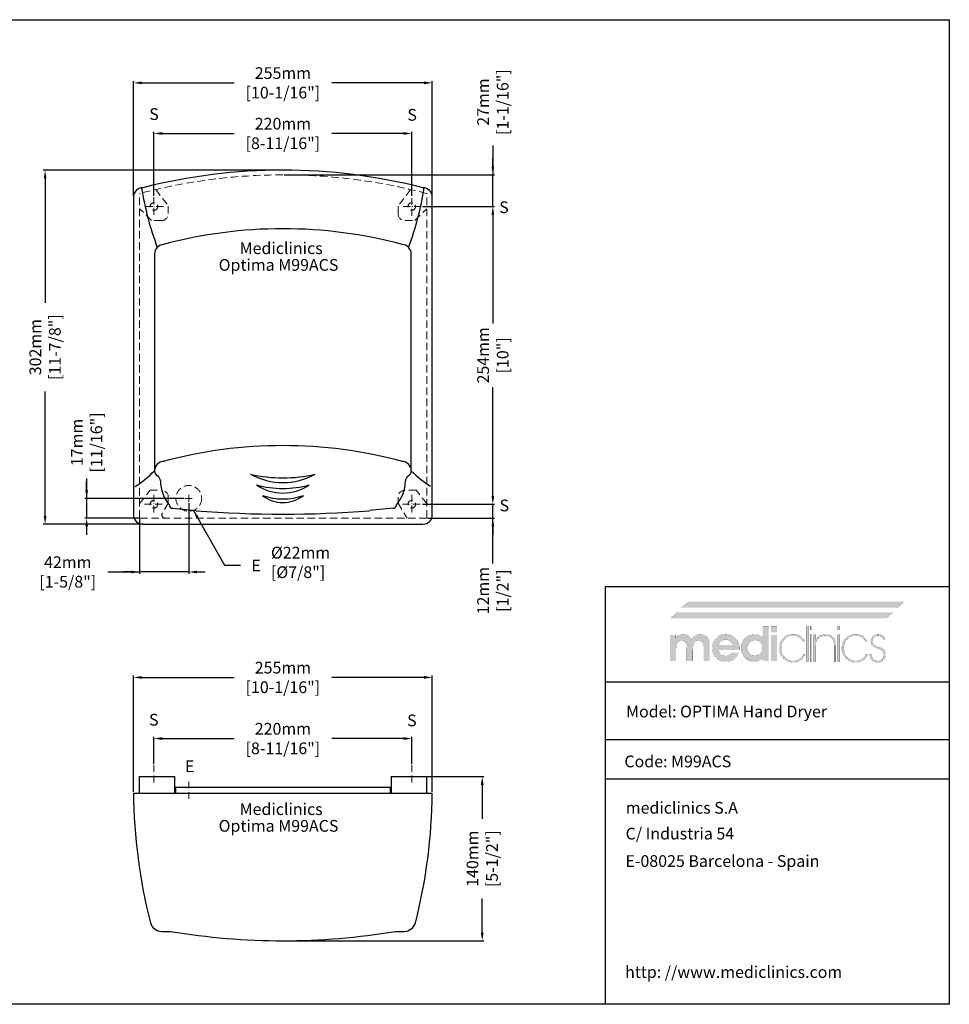
# Model space of a CAD drawing. Units: millimetres. Extents: x 2872 to 4072, y 111 to 951.
# Drawn here: x 3279 to 4072, y 111 to 951 of the extents above; entities that cross this region are included whole.
import ezdxf

# ---------------------------------------------------------------- set-up
doc = ezdxf.new("R2010")
doc.units = ezdxf.units.MM
doc.header["$LTSCALE"] = 0.5
doc.linetypes.add('ACAD_ISO10W100', pattern=[18, 12, -3, 0, -3])
doc.linetypes.add('LÍNEAS_OCULTASX2', pattern=[19.05, 12.7, -6.35])
for name, color, linetype, lineweight in [('Axis', 1, 'ACAD_ISO10W100', 15), ('Elevation Dimension', 3, 'Continuous', 15), ('Hidden', 5, 'LÍNEAS_OCULTASX2', 15), ('Mediclinics', 7, 'Continuous', 30), ('Model-Code', 7, 'Continuous', 30), ('Piece', 7, 'Continuous', 30), ('Plant Dimension', 3, 'Continuous', 15), ('Text', 6, 'Continuous', 30)]:
    doc.layers.add(name, color=color, linetype=linetype, lineweight=lineweight)
doc.layers.add('Logotipe', color=7, linetype='Continuous')
doc.styles.add('mediclinics', font='txt')
doc.dimstyles.new('ISO-25', dxfattribs={"dimscale": 0, "dimtxt": 2.5, "dimasz": 2.5, "dimexe": 1.5, "dimexo": 1, "dimgap": 0.5, "dimtad": 1, "dimdec": 1, "dimtxsty": 'mediclinics', "dimcen": 2.5, "dimclrt": 6, "dimadec": 1, "dimazin": 2, "dimtp": 0.1, "dimtm": 0.1, "dimtfac": 0.6, "dimtdec": 1, "dimtmove": 1, "dimatfit": 1, "dimfxl": 0, "dimtolj": 2, "dimarcsym": 0})

# ---------------------------------------------------------------- blocks, each defined once
blk = doc.blocks.new('*D9')
at = {"layer": 'Defpoints', "color": 0}
for p in [(3613.36, 337.5), (3393.36, 314.99), (3613.36, 314.99)]:
    blk.add_point(p, dxfattribs=at)
at = {"layer": 'Plant Dimension', "color": 0, "lineweight": -2}
for p, q in [((3393.36, 315.99), (3393.36, 339)), ((3400.36, 337.5), (3461.67, 337.5)), ((3606.36, 337.5), (3545.05, 337.5)), ((3613.36, 315.99), (3613.36, 339))]:
    blk.add_line(p, q, dxfattribs=at)
at = {"layer": 'Plant Dimension', "color": 0}
for points in [[(3400.36, 338.67), (3400.36, 336.34), (3393.36, 337.5)], [(3606.36, 338.67), (3606.36, 336.34), (3613.36, 337.5)]]:
    blk.add_solid(points, dxfattribs=at)
at = {"layer": 'Plant Dimension', "color": 6, "insert": (3503.36, 337.5), "char_height": 10, "attachment_point": 5, "style": 'mediclinics'}
blk.add_mtext('\\A2;220mm\\P[8-11/16"]', dxfattribs=at)
blk = doc.blocks.new('*D10')
at = {"layer": 'Defpoints', "color": 0}
for p in [(3630.86, 389.66), (3375.86, 290.99), (3630.86, 290.97)]:
    blk.add_point(p, dxfattribs=at)
at = {"layer": 'Plant Dimension', "color": 0, "lineweight": -2}
for p, q in [((3375.86, 291.99), (3375.86, 391.16)), ((3382.86, 389.66), (3461.67, 389.66)), ((3623.86, 389.66), (3545.05, 389.66)), ((3630.86, 291.97), (3630.86, 391.16))]:
    blk.add_line(p, q, dxfattribs=at)
at = {"layer": 'Plant Dimension', "color": 0}
for points in [[(3382.86, 390.83), (3382.86, 388.5), (3375.86, 389.66)], [(3623.86, 390.83), (3623.86, 388.5), (3630.86, 389.66)]]:
    blk.add_solid(points, dxfattribs=at)
at = {"layer": 'Plant Dimension', "color": 6, "insert": (3503.36, 389.66), "char_height": 10, "attachment_point": 5, "style": 'mediclinics'}
blk.add_mtext('\\A2;255mm\\P[10-1/16"]', dxfattribs=at)
blk = doc.blocks.new('*D11')
at = {"layer": 'Defpoints', "color": 0}
for p in [(3613.36, 853.72), (3393.36, 799.41), (3613.36, 799.41)]:
    blk.add_point(p, dxfattribs=at)
at = {"layer": 'Elevation Dimension', "color": 0, "lineweight": -2}
for p, q in [((3393.36, 800.41), (3393.36, 855.22)), ((3400.36, 853.72), (3461.67, 853.72)), ((3606.36, 853.72), (3545.05, 853.72)), ((3613.36, 800.41), (3613.36, 855.22))]:
    blk.add_line(p, q, dxfattribs=at)
at = {"layer": 'Elevation Dimension', "color": 0}
for points in [[(3400.36, 854.89), (3400.36, 852.55), (3393.36, 853.72)], [(3606.36, 854.89), (3606.36, 852.55), (3613.36, 853.72)]]:
    blk.add_solid(points, dxfattribs=at)
at = {"layer": 'Elevation Dimension', "color": 6, "insert": (3503.36, 853.72), "char_height": 10, "attachment_point": 5, "style": 'mediclinics'}
blk.add_mtext('\\A2;220mm\\P[8-11/16"]', dxfattribs=at)
blk = doc.blocks.new('*D12')
at = {"layer": 'Defpoints', "color": 0}
for p in [(3300.45, 822.41), (3503.36, 822.41), (3385.36, 520.41)]:
    blk.add_point(p, dxfattribs=at)
at = {"layer": 'Elevation Dimension', "color": 0, "lineweight": -2}
for p, q in [((3502.36, 822.41), (3298.95, 822.41)), ((3300.45, 815.41), (3300.45, 709.29)), ((3300.45, 527.41), (3300.45, 633.52)), ((3384.36, 520.41), (3298.95, 520.41))]:
    blk.add_line(p, q, dxfattribs=at)
at = {"layer": 'Elevation Dimension', "color": 0}
for points in [[(3299.28, 815.41), (3301.61, 815.41), (3300.45, 822.41)], [(3299.28, 527.41), (3301.61, 527.41), (3300.45, 520.41)]]:
    blk.add_solid(points, dxfattribs=at)
at = {"layer": 'Elevation Dimension', "color": 6, "insert": (3300.45, 671.41), "char_height": 10, "attachment_point": 5, "rotation": 90, "style": 'mediclinics'}
blk.add_mtext('\\A2;302mm\\P[11-7/8"]', dxfattribs=at)
blk = doc.blocks.new('*D6')
at = {"layer": 'Defpoints', "color": 0}
for p in [(3621.36, 537.41), (3682.54, 537.41), (3626.11, 525.41)]:
    blk.add_point(p, dxfattribs=at)
at = {"layer": 'Elevation Dimension', "color": 0, "lineweight": -2}
for p, q in [((3682.54, 544.41), (3682.54, 551.41)), ((3622.36, 537.41), (3684.04, 537.41)), ((3682.54, 525.41), (3682.54, 537.41)), ((3682.54, 525.41), (3682.54, 537.41)), ((3627.11, 525.41), (3684.04, 525.41)), ((3682.54, 486.78), (3682.54, 525.41)), ((3682.54, 518.41), (3682.54, 511.41))]:
    blk.add_line(p, q, dxfattribs=at)
at = {"layer": 'Elevation Dimension', "color": 0}
for points in [[(3681.38, 544.41), (3683.71, 544.41), (3682.54, 537.41)], [(3681.38, 518.41), (3683.71, 518.41), (3682.54, 525.41)]]:
    blk.add_solid(points, dxfattribs=at)
at = {"layer": 'Elevation Dimension', "color": 6, "insert": (3682.54, 463.66), "char_height": 10, "attachment_point": 5, "rotation": 90, "style": 'mediclinics'}
blk.add_mtext('\\A2;12mm\\P[1/2"]', dxfattribs=at)
blk = doc.blocks.new('*D13')
at = {"layer": 'Defpoints', "color": 0}
for p in [(3625.86, 304.99), (3673.46, 304.99), (3503.36, 164.99)]:
    blk.add_point(p, dxfattribs=at)
at = {"layer": 'Plant Dimension', "color": 0, "lineweight": -2}
for p, q in [((3626.86, 304.99), (3674.96, 304.99)), ((3673.46, 297.99), (3673.46, 269.06)), ((3673.46, 171.99), (3673.46, 200.92)), ((3504.36, 164.99), (3674.96, 164.99))]:
    blk.add_line(p, q, dxfattribs=at)
at = {"layer": 'Plant Dimension', "color": 0}
for points in [[(3672.3, 297.99), (3674.63, 297.99), (3673.46, 304.99)], [(3672.3, 171.99), (3674.63, 171.99), (3673.46, 164.99)]]:
    blk.add_solid(points, dxfattribs=at)
at = {"layer": 'Plant Dimension', "color": 6, "insert": (3673.46, 234.99), "char_height": 10, "attachment_point": 5, "rotation": 90, "style": 'mediclinics'}
blk.add_mtext('\\A2;140mm\\P[5-1/2"]', dxfattribs=at)
blk = doc.blocks.new('*D7')
at = {"layer": 'Defpoints', "color": 0}
for p in [(3621.36, 791.41), (3682.54, 791.41), (3621.36, 537.41)]:
    blk.add_point(p, dxfattribs=at)
at = {"layer": 'Elevation Dimension', "color": 0, "lineweight": -2}
for p, q in [((3622.36, 791.41), (3684.04, 791.41)), ((3682.54, 784.41), (3682.54, 691.57)), ((3682.54, 544.41), (3682.54, 637.24)), ((3622.36, 537.41), (3684.04, 537.41))]:
    blk.add_line(p, q, dxfattribs=at)
at = {"layer": 'Elevation Dimension', "color": 0}
for points in [[(3681.38, 784.41), (3683.71, 784.41), (3682.54, 791.41)], [(3681.38, 544.41), (3683.71, 544.41), (3682.54, 537.41)]]:
    blk.add_solid(points, dxfattribs=at)
at = {"layer": 'Elevation Dimension', "color": 6, "insert": (3682.54, 664.41), "char_height": 10, "attachment_point": 5, "rotation": 90, "style": 'mediclinics'}
blk.add_mtext('\\A2;254mm\\P[10"]', dxfattribs=at)
blk = doc.blocks.new('*D8')
at = {"layer": 'Defpoints', "color": 0}
for p in [(3503.36, 818.42), (3682.54, 818.42), (3621.36, 791.41)]:
    blk.add_point(p, dxfattribs=at)
at = {"layer": 'Elevation Dimension', "color": 0, "lineweight": -2}
for p, q in [((3682.54, 843.53), (3682.54, 818.42)), ((3682.54, 825.42), (3682.54, 832.42)), ((3504.36, 818.42), (3684.04, 818.42)), ((3682.54, 791.41), (3682.54, 818.42)), ((3682.54, 791.41), (3682.54, 818.42)), ((3622.36, 791.41), (3684.04, 791.41)), ((3682.54, 784.41), (3682.54, 777.41))]:
    blk.add_line(p, q, dxfattribs=at)
at = {"layer": 'Elevation Dimension', "color": 0}
for points in [[(3681.38, 825.42), (3683.71, 825.42), (3682.54, 818.42)], [(3681.38, 784.41), (3683.71, 784.41), (3682.54, 791.41)]]:
    blk.add_solid(points, dxfattribs=at)
at = {"layer": 'Elevation Dimension', "color": 6, "insert": (3682.54, 880.46), "char_height": 10, "attachment_point": 5, "rotation": 90, "style": 'mediclinics'}
blk.add_mtext('\\A2;27mm\\P[1-1/16"]', dxfattribs=at)
blk = doc.blocks.new('logo')
at = {"layer": 'Logotipe', "linetype": 'Continuous'}
h = blk.add_hatch(color=39, dxfattribs=at)
h.paths.add_polyline_path([(-46.40965, -13.54003), (-48.13186, -13.950965), (-49.750995, -14.64183), (-51.26457, -15.61756), (-52.6701, -16.88309), (-53.88565, -18.32012), (-54.83114, -19.870095), (-55.506465, -21.535465), (-55.911695, -23.318715), (-56.04676, -25.22233), (-55.911695, -27.100885), (-55.506465, -28.86898), (-54.83114, -30.52658), (-53.88565, -32.073685), (-52.6701, -33.510295), (-51.258445, -34.750905), (-49.726495, -35.711515), (-48.076665, -36.39461), (-46.311405, -36.80264), (-44.433095, -36.93809), (-42.61054, -36.81258), (-40.903065, -36.432865), (-39.31067, -35.79415), (-37.83339, -34.891675), (-36.5008, -33.78928), (-35.345695, -32.480665), (-34.372835, -30.97066), (-33.58698, -29.26399), (-39.214805, -29.26399), (-39.807845, -30.078685), (-40.548725, -30.76843), (-41.414695, -31.31037), (-42.346955, -31.70069), (-43.38152, -31.94324), (-44.48437, -32.026645), (-46.121495, -31.87317), (-47.55401, -31.41278), (-48.781775, -30.64537), (-49.738745, -29.60699), (-50.365945, -28.34118), (-50.67482, -26.859455), (-32.81971, -26.859455), (-32.81971, -26.552505), (-32.81971, -26.3991), (-32.78366, -26.177305), (-32.77036, -25.92149), (-32.76847, -25.631585), (-32.86605, -23.91767), (-33.1569, -22.306095), (-33.638185, -20.79686), (-34.30707, -19.389965), (-35.160685, -18.085375), (-36.196265, -16.88309), (-37.63368, -15.61756), (-39.186525, -14.64183), (-40.8597, -13.950965), (-42.65814, -13.54003), (-44.586745, -13.40416)])
h.paths.add_polyline_path([(-44.586745, -18.162095), (-43.08591, -18.296635), (-41.755735, -18.69266), (-40.596185, -19.338865), (-39.639285, -20.259715), (-38.909745, -21.385175), (-38.396155, -22.71528), (-50.52131, -22.71528), (-50.041915, -21.46851), (-49.31241, -20.380955), (-48.32142, -19.4411), (-47.159875, -18.745755), (-45.918775, -18.31179)], flags=16)
h.paths.add_polyline_path([(-30.952565, -21.516635), (-31.354925, -23.266705), (-31.48957, -25.11992), (-31.354925, -27.05339), (-30.952565, -28.86163), (-30.284975, -30.542155), (-29.35464, -32.09255), (-28.164045, -33.510295), (-26.78228, -34.750905), (-25.275285, -35.711515), (-23.64061, -36.39461), (-21.87577, -36.80264), (-19.978315, -36.93809), (-18.631025, -36.85283), (-17.351985, -36.59705), (-16.141125, -36.170715), (-15.034635, -35.60984), (-13.973575, -34.85566), (-12.969355, -33.91955), (-13.07159, -36.32419), (-7.955535, -36.32419), (-7.955535, -6.85559), (-13.07159, -6.85559), (-13.07159, -14.06916), (-13.0697, -14.64519), (-13.056435, -15.130325), (-13.020455, -15.501675), (-13.007225, -15.795395), (-12.98262, -16.07774), (-12.969355, -16.37146), (-14.022855, -15.484595), (-15.121855, -14.768355), (-16.2435, -14.22267), (-17.41838, -13.84565), (-18.684155, -13.627775), (-20.029415, -13.55767), (-21.877345, -13.692735), (-23.614745, -14.09786), (-25.24165, -14.77315), (-26.758095, -15.718605), (-28.164045, -16.93419), (-29.35464, -18.34546), (-30.284975, -19.874575)])
h.paths.add_polyline_path([(-25.283895, -21.932785), (-24.22462, -20.56663), (-22.841385, -19.49416), (-21.2422, -18.84239), (-19.41555, -18.622625), (-17.69124, -18.84239), (-16.194325, -19.49416), (-14.91336, -20.56663), (-13.890205, -21.91385), (-13.27627, -23.499875), (-13.07159, -25.324705), (-13.27627, -27.064065), (-13.890205, -28.59892), (-14.91336, -29.92913), (-16.2435, -30.95225), (-17.77832, -31.56615), (-19.517785, -31.77076), (-21.3066, -31.56615), (-22.879325, -30.95225), (-24.22462, -29.92913), (-25.283895, -28.54964), (-25.911095, -26.97688), (-26.11763, -25.22233), (-25.911095, -23.48087)], flags=16)
h.paths.add_polyline_path([(-0.8442, -6.85559), (-5.90912, -6.85559), (-5.90912, -11.818135), (-0.8442, -11.818135)])
h.paths.add_polyline_path([(-5.90912, -36.32419), (-0.8442, -36.32419), (-0.8442, -14.06916), (-5.90912, -14.06916)])
h.paths.add_polyline_path([(18.98701, -15.02851), (17.63216, -14.302645), (16.17238, -13.778205), (14.615475, -13.46002), (12.96925, -13.35292), (11.064795, -13.498625), (9.23895, -13.92923), (7.521185, -14.6349), (5.94097, -15.60573), (4.52774, -16.831955), (3.326435, -18.270175), (2.37076, -19.865545), (1.67293, -21.59108), (1.245265, -23.419795), (1.099945, -25.324705), (1.23501, -27.308925), (1.640205, -29.153145), (2.31553, -30.86475), (3.26095, -32.45109), (4.4765, -33.91955), (5.914335, -35.21007), (7.47005, -36.20099), (9.150995, -36.899625), (10.964555, -37.31343), (12.918115, -37.44972), (14.77749, -37.325015), (16.51216, -36.9509), (18.112535, -36.32734), (19.568955, -35.4543), (21.001435, -34.17918), (22.229375, -32.61972), (23.252635, -30.79874), (21.5131, -30.79874), (20.62823, -32.31662), (19.515965, -33.59566), (18.18768, -34.63593), (16.554335, -35.4753), (14.739025, -35.96229), (12.764605, -36.11958), (10.70216, -35.92771), (8.812405, -35.352135), (7.09534, -34.39289), (5.550895, -33.049905), (4.52599, -31.756165), (3.724595, -30.337195), (3.14916, -28.80276), (2.802065, -27.162695), (2.685865, -25.4268), (2.802065, -23.66609), (3.14916, -22.010975), (3.724595, -20.468805), (4.52599, -19.04693), (5.550895, -17.7527), (7.056175, -16.38028), (8.72928, -15.40588), (10.56545, -14.824705), (12.559995, -14.632065), (14.557165, -14.78554), (16.36103, -15.245965), (17.983035, -16.013445), (19.2962, -17.019555), (20.472865, -18.298525), (21.5131, -19.850355), (23.20136, -19.850355), (22.344105, -18.36674), (21.35077, -17.06537), (20.229125, -15.951005)])
h.paths.add_polyline_path([(25.810505, -6.088075), (24.326995, -6.088075), (24.326995, -36.78472), (25.810505, -36.78472)])
h.paths.add_polyline_path([(27.499045, -9.464735), (28.982555, -9.464735), (28.982555, -6.088075), (27.499045, -6.088075)])
h.paths.add_polyline_path([(27.499045, -36.78472), (28.982555, -36.78472), (28.982555, -14.01806), (27.499045, -14.01806)])
h.paths.add_polyline_path([(32.001095, -17.855075), (32.001095, -14.01806), (30.670815, -14.01806), (30.670815, -36.78472), (32.05223, -36.78472), (32.05223, -25.73382), (32.05223, -25.06868), (32.084465, -23.395645), (32.173505, -22.052205), (32.307975, -21.026985), (32.5108, -20.140225), (32.80452, -19.321715), (33.177865, -18.57135), (33.966065, -17.445785), (34.91348, -16.5249), (36.04279, -15.808695), (37.29908, -15.261085), (38.691765, -14.94087), (40.186825, -14.836675), (42.62363, -15.0906), (44.60561, -15.84471), (46.12139, -17.0877), (46.956735, -18.31718), (47.547465, -19.863165), (47.898375, -21.73535), (48.014295, -23.94329), (48.014295, -36.78472), (49.395675, -36.78472), (49.395675, -35.80626), (49.395675, -34.11793), (49.395675, -31.978765), (49.395675, -29.647765), (49.395675, -27.38386), (49.395675, -25.446155), (49.395675, -24.09358), (49.395675, -23.58517), (49.251825, -21.26614), (48.820205, -19.23005), (48.10078, -17.491355), (47.09355, -16.06444), (45.854515, -14.952525), (44.356445, -14.15232), (42.589785, -13.66869), (40.544945, -13.506395), (39.06504, -13.59169), (37.71019, -13.84754), (36.503285, -14.273945), (34.985475, -15.132285), (33.77465, -16.22936), (32.666095, -17.496955), (32.25684, -17.90635), (32.19055, -17.985905), (32.001095, -18.213273)])
h.paths.add_polyline_path([(52.567725, -6.088075), (51.08397, -6.088075), (51.08397, -9.464735), (52.567725, -9.464735)])
h.paths.add_polyline_path([(52.567725, -14.01806), (51.08397, -14.01806), (51.08397, -36.78472), (52.567725, -36.78472)])
h.paths.add_polyline_path([(55.793745, -19.865545), (55.088145, -21.59108), (54.657575, -23.419795), (54.511905, -25.324705), (54.647355, -27.308925), (55.05542, -29.153145), (55.738515, -30.86475), (56.699125, -32.45109), (57.9397, -33.91955), (59.37708, -35.21007), (60.92989, -36.20099), (62.603065, -36.899625), (64.401505, -37.31343), (66.33004, -37.44972), (68.210975, -37.325015), (69.943265, -36.9509), (71.531635, -36.32734), (72.98088, -35.4543), (74.44752, -34.17918), (75.675355, -32.61972), (76.66442, -30.79874), (74.97616, -30.79874), (74.068505, -32.31662), (72.967615, -33.59566), (71.65074, -34.63593), (69.99461, -35.4753), (68.19071, -35.96229), (66.227665, -36.11958), (64.16529, -35.92771), (62.275535, -35.352135), (60.55847, -34.39289), (59.01406, -33.049905), (57.98919, -31.756165), (57.18776, -30.337195), (56.612255, -28.80276), (56.26516, -27.162695), (56.14889, -25.4268), (56.259805, -23.66609), (56.594195, -22.010975), (57.154545, -20.468805), (57.943235, -19.04693), (58.96282, -17.7527), (60.497675, -16.38028), (62.18597, -15.40588), (64.027775, -14.824705), (66.02302, -14.632065), (68.020155, -14.78554), (69.824055, -15.245965), (71.446095, -16.013445), (72.736475, -17.019555), (73.924515, -18.298525), (74.97616, -19.850355), (76.66442, -19.850355), (75.807095, -18.36674), (74.81306, -17.06537), (73.68956, -15.951005), (72.4437, -15.02851), (71.08276, -14.302645), (69.61388, -13.778205), (68.04427, -13.46002), (66.381175, -13.35292), (64.501675, -13.498625), (62.69102, -13.92923), (60.981025, -14.6349), (59.403645, -15.60573), (57.9908, -16.831955), (56.76454, -18.270175)])
h.paths.add_polyline_path([(80.99602, -18.09206), (81.40531, -17.00433), (82.087495, -16.06444), (83.02357, -15.36906), (84.084665, -14.93513), (85.259405, -14.785435), (86.540335, -14.919975), (87.62803, -15.316035), (88.53383, -15.962205), (89.11364, -16.655695), (89.52286, -17.485615), (89.76156, -18.41784), (91.501095, -18.41784), (91.190295, -17.06117), (90.65217, -15.886395), (89.86397, -14.939085), (88.66641, -14.086345), (87.207365, -13.574715), (85.464155, -13.40416), (83.797595, -13.6171), (82.31293, -14.220815), (81.0642, -15.16277), (80.10541, -16.390395), (79.49053, -17.85105), (79.273565, -19.492235), (79.366455, -20.824335), (79.6754, -21.96313), (80.245725, -22.92003), (81.259395, -23.77081), (82.932605, -24.678465), (85.20841, -25.631585), (86.86251, -26.315625), (88.14148, -27.045165), (89.04532, -27.831475), (89.691525, -28.786485), (90.08755, -29.91198), (90.22209, -31.207995), (90.053425, -32.568585), (89.555095, -33.76996), (88.73844, -34.78944), (87.694355, -35.543585), (86.491125, -35.97937), (85.106035, -36.11958), (83.643175, -35.930055), (82.339495, -35.35399), (81.21771, -34.380045), (80.48068, -33.30194), (79.99369, -32.09871), (79.73406, -30.74778), (78.250445, -30.74778), (78.557395, -32.55917), (79.17133, -34.120415), (80.092215, -35.4543), (81.492495, -36.54966), (83.14292, -37.19016), (85.0549, -37.398585), (86.966775, -37.193975), (88.617165, -36.580005), (90.017445, -35.556675), (91.125895, -34.23791), (91.79093, -32.714465), (92.012585, -30.95225), (91.897015, -29.555785), (91.565425, -28.341215), (91.0406, -27.319985), (90.29405, -26.416075), (89.297355, -25.648665), (88.0733, -25.017685), (87.557925, -24.83201), (86.815155, -24.58946), (85.822275, -24.301445), (84.717535, -23.9281), (83.77201, -23.53204), (83.00838, -23.124675), (82.345165, -22.645315), (81.795665, -22.12042), (81.37122, -21.53865), (81.07939, -20.854645), (80.91265, -20.125175), (80.85959, -19.338865)])
blk.add_hatch(color=39, dxfattribs=at).paths.add_polyline_path([(-58.19541, -23.58517), (-58.337685, -21.310975), (-58.758175, -19.319685), (-59.44729, -17.606575), (-60.39544, -16.166815), (-61.62324, -15.0549), (-63.081305, -14.254695), (-64.7696, -13.771065), (-66.68816, -13.608805), (-68.109335, -13.74331), (-69.4281, -14.1393), (-70.678685, -14.785435), (-71.773905, -15.659035), (-72.72132, -16.759925), (-73.54361, -18.110855), (-74.381195, -16.746625), (-75.366515, -15.621095), (-76.511015, -14.7343), (-77.822255, -14.12418), (-79.29264, -13.74142), (-80.91097, -13.608805), (-82.18994, -13.69214), (-83.366605, -13.934655), (-84.441, -14.324905), (-85.392195, -14.88585), (-86.286515, -15.640065), (-87.10128, -16.57607), (-87.10128, -14.06916), (-92.166235, -14.06916), (-92.166235, -36.32419), (-86.94791, -36.32419), (-86.94791, -26.808215), (-86.828525, -24.1668), (-86.470405, -22.082515), (-85.873515, -20.56663), (-84.96768, -19.50739), (-83.77768, -18.880155), (-82.29207, -18.673585), (-80.82172, -18.846065), (-79.66973, -19.37103), (-78.813315, -20.25975), (-78.216425, -21.53683), (-77.858305, -23.3142), (-77.73892, -25.58045), (-77.73703, -25.749045), (-77.72373, -25.940425), (-77.687645, -26.143215), (-77.687645, -26.43116), (-77.687645, -36.32419), (-72.57159, -36.32419), (-72.57159, -26.808215), (-72.452205, -24.096765), (-72.09412, -21.999215), (-71.497335, -20.515495), (-70.58772, -19.492235), (-69.371225, -18.878265), (-67.813795, -18.673585), (-66.36791, -18.846065), (-65.21774, -19.37103), (-64.38586, -20.25975), (-63.78897, -21.559615), (-63.43085, -23.325575), (-63.311465, -25.58045), (-63.311465, -26.501335), (-63.311465, -36.32419), (-58.19541, -36.32419)])
at = {"layer": 'Logotipe', "color": 240, "linetype": 'Continuous', "const_width": 0.105}
blk.add_lwpolyline([(101.73324, 9.106615), (107.872555, 14.37618), (-76.459915, 14.37618), (-82.59909, 9.106615)], close=True, dxfattribs=at)
at = {"layer": 'Logotipe', "color": 40, "linetype": 'Continuous', "const_width": 0.105}
blk.add_lwpolyline([(92.166235, 0), (98.305585, 5.269565), (-86.026885, 5.269565), (-92.166235, 0)], close=True, dxfattribs=at)
at = {"layer": 'Logotipe', "color": 39, "linetype": 'Continuous', "const_width": 0.105}
for points in [[(-7.955535, -6.85559), (-7.955535, -36.32419), (-13.07159, -36.32419), (-12.969355, -33.91955), (-13.973575, -34.85566), (-15.034635, -35.60984), (-16.141125, -36.170715), (-17.351985, -36.59705), (-18.631025, -36.85283), (-19.978315, -36.93809), (-21.87577, -36.80264), (-23.64061, -36.39461), (-25.275285, -35.711515), (-26.78228, -34.750905), (-28.164045, -33.510295), (-29.35464, -32.09255), (-30.284975, -30.542155), (-30.952565, -28.86163), (-31.354925, -27.05339), (-31.48957, -25.11992), (-31.354925, -23.266705), (-30.952565, -21.516635), (-30.284975, -19.874575), (-29.35464, -18.34546), (-28.164045, -16.93419), (-26.758095, -15.718605), (-25.24165, -14.77315), (-23.614745, -14.09786), (-21.877345, -13.692735), (-20.029415, -13.55767), (-18.684155, -13.627775), (-17.41838, -13.84565), (-16.2435, -14.22267), (-15.121855, -14.768355), (-14.022855, -15.484595), (-12.969355, -16.37146), (-12.98262, -16.07774), (-13.007225, -15.795395), (-13.020455, -15.501675), (-13.056435, -15.130325), (-13.0697, -14.64519), (-13.07159, -14.06916), (-13.07159, -6.85559)], [(-0.8442, -11.818135), (-5.90912, -11.818135), (-5.90912, -6.85559), (-0.8442, -6.85559)], [(24.326995, -6.088075), (24.326995, -36.78472), (25.810505, -36.78472), (25.810505, -6.088075)], [(27.499045, -6.088075), (27.499045, -9.464735), (28.982555, -9.464735), (28.982555, -6.088075)], [(51.08397, -6.088075), (51.08397, -9.464735), (52.567725, -9.464735), (52.567725, -6.088075)], [(-73.54361, -18.110855), (-72.72132, -16.759925), (-71.773905, -15.659035), (-70.678685, -14.785435), (-69.4281, -14.1393), (-68.109335, -13.74331), (-66.68816, -13.608805), (-64.7696, -13.771065), (-63.081305, -14.254695), (-61.62324, -15.0549), (-60.39544, -16.166815), (-59.44729, -17.606575), (-58.758175, -19.319685), (-58.337685, -21.310975), (-58.19541, -23.58517), (-58.19541, -36.32419), (-63.311465, -36.32419), (-63.311465, -26.501335), (-63.311465, -25.58045), (-63.43085, -23.325575), (-63.78897, -21.559615), (-64.38586, -20.25975), (-65.21774, -19.37103), (-66.36791, -18.846065), (-67.813795, -18.673585), (-69.371225, -18.878265), (-70.58772, -19.492235), (-71.497335, -20.515495), (-72.09412, -21.999215), (-72.452205, -24.096765), (-72.57159, -26.808215), (-72.57159, -36.32419), (-77.687645, -36.32419), (-77.687645, -26.501335), (-77.687645, -26.43116), (-77.687645, -26.31559), (-77.687645, -26.143215), (-77.72373, -25.940425), (-77.73703, -25.749045), (-77.73892, -25.58045), (-77.858305, -23.3142), (-78.216425, -21.53683), (-78.813315, -20.25975), (-79.66973, -19.37103), (-80.82172, -18.846065), (-82.29207, -18.673585), (-83.77768, -18.880155), (-84.96768, -19.50739), (-85.873515, -20.56663), (-86.470405, -22.082515), (-86.828525, -24.1668), (-86.94791, -26.808215), (-86.94791, -36.32419), (-92.166235, -36.32419), (-92.166235, -14.06916), (-87.10128, -14.06916), (-87.10128, -16.57607), (-86.286515, -15.640065), (-85.392195, -14.88585), (-84.441, -14.324905), (-83.366605, -13.934655), (-82.18994, -13.69214), (-80.91097, -13.608805), (-79.29264, -13.74142), (-77.822255, -14.12418), (-76.511015, -14.7343), (-75.366515, -15.621095), (-74.381195, -16.746625)], [(-50.67482, -26.859455), (-50.365945, -28.34118), (-49.738745, -29.60699), (-48.781775, -30.64537), (-47.55401, -31.41278), (-46.121495, -31.87317), (-44.48437, -32.026645), (-43.38152, -31.94324), (-42.346955, -31.70069), (-41.414695, -31.31037), (-40.548725, -30.76843), (-39.807845, -30.078685), (-39.214805, -29.26399), (-33.58698, -29.26399), (-34.372835, -30.97066), (-35.345695, -32.480665), (-36.5008, -33.78928), (-37.83339, -34.891675), (-39.31067, -35.79415), (-40.903065, -36.432865), (-42.61054, -36.81258), (-44.433095, -36.93809), (-46.311405, -36.80264), (-48.076665, -36.39461), (-49.726495, -35.711515), (-51.258445, -34.750905), (-52.6701, -33.510295), (-53.88565, -32.073685), (-54.83114, -30.52658), (-55.506465, -28.86898), (-55.911695, -27.100885), (-56.04676, -25.22233), (-55.911695, -23.318715), (-55.506465, -21.535465), (-54.83114, -19.870095), (-53.88565, -18.32012), (-52.6701, -16.88309), (-51.26457, -15.61756), (-49.750995, -14.64183), (-48.13186, -13.950965), (-46.40965, -13.54003), (-44.586745, -13.40416), (-42.65814, -13.54003), (-40.8597, -13.950965), (-39.186525, -14.64183), (-37.63368, -15.61756), (-36.196265, -16.88309), (-35.160685, -18.085375), (-34.30707, -19.389965), (-33.638185, -20.79686), (-33.1569, -22.306095), (-32.86605, -23.91767), (-32.76847, -25.631585), (-32.77036, -25.92149), (-32.78366, -26.177305), (-32.81971, -26.3991), (-32.81971, -26.552505), (-32.81971, -26.70598), (-32.81971, -26.859455)], [(-5.90912, -36.32419), (-5.90912, -14.06916), (-0.8442, -14.06916), (-0.8442, -36.32419)], [(18.18768, -34.63593), (16.554335, -35.4753), (14.739025, -35.96229), (12.764605, -36.11958), (10.70216, -35.92771), (8.812405, -35.352135), (7.09534, -34.39289), (5.550895, -33.049905), (4.52599, -31.756165), (3.724595, -30.337195), (3.14916, -28.80276), (2.802065, -27.162695), (2.685865, -25.4268), (2.802065, -23.66609), (3.14916, -22.010975), (3.724595, -20.468805), (4.52599, -19.04693), (5.550895, -17.7527), (7.056175, -16.38028), (8.72928, -15.40588), (10.56545, -14.824705), (12.559995, -14.632065), (14.557165, -14.78554), (16.36103, -15.245965), (17.983035, -16.013445), (19.2962, -17.019555), (20.472865, -18.298525), (21.5131, -19.850355), (23.20136, -19.850355), (22.344105, -18.36674), (21.35077, -17.06537), (20.229125, -15.951005), (18.98701, -15.02851), (17.63216, -14.302645), (16.17238, -13.778205), (14.615475, -13.46002), (12.96925, -13.35292), (11.064795, -13.498625), (9.23895, -13.92923), (7.521185, -14.6349), (5.94097, -15.60573), (4.52774, -16.831955), (3.326435, -18.270175), (2.37076, -19.865545), (1.67293, -21.59108), (1.245265, -23.419795), (1.099945, -25.324705), (1.23501, -27.308925), (1.640205, -29.153145), (2.31553, -30.86475), (3.26095, -32.45109), (4.4765, -33.91955), (5.914335, -35.21007), (7.47005, -36.20099), (9.150995, -36.899625), (10.964555, -37.31343), (12.918115, -37.44972), (14.77749, -37.325015), (16.51216, -36.9509), (18.112535, -36.32734), (19.568955, -35.4543), (21.001435, -34.17918), (22.229375, -32.61972), (23.252635, -30.79874), (21.5131, -30.79874), (20.62823, -32.31662), (19.515965, -33.59566)], [(27.499045, -14.01806), (27.499045, -36.78472), (28.982555, -36.78472), (28.982555, -14.01806)], [(47.09355, -16.06444), (45.854515, -14.952525), (44.356445, -14.15232), (42.589785, -13.66869), (40.544945, -13.506395), (39.06504, -13.59169), (37.71019, -13.84754), (36.503285, -14.273945), (34.985475, -15.132285), (33.77465, -16.22936), (32.666095, -17.496955), (32.25684, -17.90635), (32.19055, -17.985905), (32.06742, -18.133675), (32.001095, -18.21323), (32.001095, -17.855075), (32.001095, -14.01806), (30.670815, -14.01806), (30.670815, -36.78472), (32.05223, -36.78472), (32.05223, -25.73382), (32.05223, -25.06868), (32.084465, -23.395645), (32.173505, -22.052205), (32.307975, -21.026985), (32.5108, -20.140225), (32.80452, -19.321715), (33.177865, -18.57135), (33.966065, -17.445785), (34.91348, -16.5249), (36.04279, -15.808695), (37.29908, -15.261085), (38.691765, -14.94087), (40.186825, -14.836675), (42.62363, -15.0906), (44.60561, -15.84471), (46.12139, -17.0877), (46.956735, -18.31718), (47.547465, -19.863165), (47.898375, -21.73535), (48.014295, -23.94329), (48.014295, -36.78472), (49.395675, -36.78472), (49.395675, -35.80626), (49.395675, -34.11793), (49.395675, -31.978765), (49.395675, -29.647765), (49.395675, -27.38386), (49.395675, -25.446155), (49.395675, -24.09358), (49.395675, -23.58517), (49.251825, -21.26614), (48.820205, -19.23005), (48.10078, -17.491355)], [(51.08397, -14.01806), (51.08397, -36.78472), (52.567725, -36.78472), (52.567725, -14.01806)], [(71.65074, -34.63593), (69.99461, -35.4753), (68.19071, -35.96229), (66.227665, -36.11958), (64.16529, -35.92771), (62.275535, -35.352135), (60.55847, -34.39289), (59.01406, -33.049905), (57.98919, -31.756165), (57.18776, -30.337195), (56.612255, -28.80276), (56.26516, -27.162695), (56.14889, -25.4268), (56.259805, -23.66609), (56.594195, -22.010975), (57.154545, -20.468805), (57.943235, -19.04693), (58.96282, -17.7527), (60.497675, -16.38028), (62.18597, -15.40588), (64.027775, -14.824705), (66.02302, -14.632065), (68.020155, -14.78554), (69.824055, -15.245965), (71.446095, -16.013445), (72.736475, -17.019555), (73.924515, -18.298525), (74.97616, -19.850355), (76.66442, -19.850355), (75.807095, -18.36674), (74.81306, -17.06537), (73.68956, -15.951005), (72.4437, -15.02851), (71.08276, -14.302645), (69.61388, -13.778205), (68.04427, -13.46002), (66.381175, -13.35292), (64.501675, -13.498625), (62.69102, -13.92923), (60.981025, -14.6349), (59.403645, -15.60573), (57.9908, -16.831955), (56.76454, -18.270175), (55.793745, -19.865545), (55.088145, -21.59108), (54.657575, -23.419795), (54.511905, -25.324705), (54.647355, -27.308925), (55.05542, -29.153145), (55.738515, -30.86475), (56.699125, -32.45109), (57.9397, -33.91955), (59.37708, -35.21007), (60.92989, -36.20099), (62.603065, -36.899625), (64.401505, -37.31343), (66.33004, -37.44972), (68.210975, -37.325015), (69.943265, -36.9509), (71.531635, -36.32734), (72.98088, -35.4543), (74.44752, -34.17918), (75.675355, -32.61972), (76.66442, -30.79874), (74.97616, -30.79874), (74.068505, -32.31662), (72.967615, -33.59566)], [(91.0406, -27.319985), (90.29405, -26.416075), (89.297355, -25.648665), (88.0733, -25.017685), (87.557925, -24.83201), (86.815155, -24.58946), (85.822275, -24.301445), (84.717535, -23.9281), (83.77201, -23.53204), (83.00838, -23.124675), (82.345165, -22.645315), (81.795665, -22.12042), (81.37122, -21.53865), (81.07939, -20.854645), (80.91265, -20.125175), (80.85959, -19.338865), (80.99602, -18.09206), (81.40531, -17.00433), (82.087495, -16.06444), (83.02357, -15.36906), (84.084665, -14.93513), (85.259405, -14.785435), (86.540335, -14.919975), (87.62803, -15.316035), (88.53383, -15.962205), (89.11364, -16.655695), (89.52286, -17.485615), (89.76156, -18.41784), (91.501095, -18.41784), (91.190295, -17.06117), (90.65217, -15.886395), (89.86397, -14.939085), (88.66641, -14.086345), (87.207365, -13.574715), (85.464155, -13.40416), (83.797595, -13.6171), (82.31293, -14.220815), (81.0642, -15.16277), (80.10541, -16.390395), (79.49053, -17.85105), (79.273565, -19.492235), (79.366455, -20.824335), (79.6754, -21.96313), (80.245725, -22.92003), (81.259395, -23.77081), (82.932605, -24.678465), (85.20841, -25.631585), (86.86251, -26.315625), (88.14148, -27.045165), (89.04532, -27.831475), (89.691525, -28.786485), (90.08755, -29.91198), (90.22209, -31.207995), (90.053425, -32.568585), (89.555095, -33.76996), (88.73844, -34.78944), (87.694355, -35.543585), (86.491125, -35.97937), (85.106035, -36.11958), (83.643175, -35.930055), (82.339495, -35.35399), (81.21771, -34.380045), (80.48068, -33.30194), (79.99369, -32.09871), (79.73406, -30.74778), (78.250445, -30.74778), (78.557395, -32.55917), (79.17133, -34.120415), (80.092215, -35.4543), (81.492495, -36.54966), (83.14292, -37.19016), (85.0549, -37.398585), (86.966775, -37.193975), (88.617165, -36.580005), (90.017445, -35.556675), (91.125895, -34.23791), (91.79093, -32.714465), (92.012585, -30.95225), (91.897015, -29.555785), (91.565425, -28.341215)], [(-38.396155, -22.71528), (-38.909745, -21.385175), (-39.639285, -20.259715), (-40.596185, -19.338865), (-41.755735, -18.69266), (-43.08591, -18.296635), (-44.586745, -18.162095), (-45.918775, -18.31179), (-47.159875, -18.745755), (-48.32142, -19.4411), (-49.31241, -20.380955), (-50.041915, -21.46851), (-50.52131, -22.71528)], [(-19.41555, -18.622625), (-21.2422, -18.84239), (-22.841385, -19.49416), (-24.22462, -20.56663), (-25.283895, -21.932785), (-25.911095, -23.48087), (-26.11763, -25.22233), (-25.911095, -26.97688), (-25.283895, -28.54964), (-24.22462, -29.92913), (-22.879325, -30.95225), (-21.3066, -31.56615), (-19.517785, -31.77076), (-17.77832, -31.56615), (-16.2435, -30.95225), (-14.91336, -29.92913), (-13.890205, -28.59892), (-13.27627, -27.064065), (-13.07159, -25.324705), (-13.27627, -23.499875), (-13.890205, -21.91385), (-14.91336, -20.56663), (-16.194325, -19.49416), (-17.69124, -18.84239)]]:
    blk.add_lwpolyline(points, close=True, dxfattribs=at)
at = {"layer": 'Logotipe', "color": 240, "linetype": 'Continuous'}
blk.add_solid([(101.73324, 9.106615), (107.872555, 14.37618), (-82.59909, 9.106615), (-76.459915, 14.37618)], dxfattribs=at)
at = {"layer": 'Logotipe', "color": 40, "linetype": 'Continuous'}
blk.add_solid([(92.166235, 0), (98.305585, 5.269565), (-92.166235, 0), (-86.026885, 5.269565)], dxfattribs=at)
blk = doc.blocks.new('*D14')
at = {"layer": 'Defpoints', "color": 0}
for p in [(3423.06, 539.43), (3381.11, 525.91), (3381.11, 479.61)]:
    blk.add_point(p, dxfattribs=at)
at = {"layer": 'Elevation Dimension', "color": 0, "lineweight": -2}
for p, q in [((3423.06, 538.43), (3423.06, 478.11)), ((3381.11, 524.91), (3381.11, 478.11)), ((3353.85, 479.61), (3381.11, 479.61)), ((3374.11, 479.61), (3367.11, 479.61)), ((3423.06, 479.61), (3381.11, 479.61)), ((3423.06, 479.61), (3381.11, 479.61)), ((3430.06, 479.61), (3437.06, 479.61))]:
    blk.add_line(p, q, dxfattribs=at)
at = {"layer": 'Elevation Dimension', "color": 0}
for points in [[(3374.11, 480.77), (3374.11, 478.44), (3381.11, 479.61)], [(3430.06, 480.77), (3430.06, 478.44), (3423.06, 479.61)]]:
    blk.add_solid(points, dxfattribs=at)
at = {"layer": 'Elevation Dimension', "color": 6, "insert": (3319.78, 479.61), "char_height": 10, "attachment_point": 5, "style": 'mediclinics'}
blk.add_mtext('\\A2;42mm\\P[1-5/8"]', dxfattribs=at)
blk = doc.blocks.new('*D15')
at = {"layer": 'Defpoints', "color": 0}
for p in [(3420.09, 542.41), (3335.92, 525.41), (3381.61, 525.41)]:
    blk.add_point(p, dxfattribs=at)
at = {"layer": 'Elevation Dimension', "color": 0, "lineweight": -2}
for p, q in [((3335.92, 559.34), (3335.92, 542.41)), ((3335.92, 549.41), (3335.92, 556.41)), ((3419.09, 542.41), (3334.42, 542.41)), ((3335.92, 542.41), (3335.92, 525.41)), ((3335.92, 542.41), (3335.92, 525.41)), ((3380.61, 525.41), (3334.42, 525.41)), ((3335.92, 518.41), (3335.92, 511.41))]:
    blk.add_line(p, q, dxfattribs=at)
at = {"layer": 'Elevation Dimension', "color": 0}
for points in [[(3334.75, 549.41), (3337.08, 549.41), (3335.92, 542.41)], [(3334.75, 518.41), (3337.08, 518.41), (3335.92, 525.41)]]:
    blk.add_solid(points, dxfattribs=at)
at = {"layer": 'Elevation Dimension', "color": 6, "insert": (3335.92, 590.08), "char_height": 10, "attachment_point": 5, "rotation": 90, "style": 'mediclinics'}
blk.add_mtext('\\A2;17mm\\P[11/16"]', dxfattribs=at)
blk = doc.blocks.new('*D16')
at = {"layer": 'Defpoints', "color": 0}
for p in [(3630.86, 896.9), (3375.86, 799.41), (3630.86, 799.41)]:
    blk.add_point(p, dxfattribs=at)
at = {"layer": 'Elevation Dimension', "color": 0, "lineweight": -2}
for p, q in [((3375.86, 800.41), (3375.86, 898.4)), ((3382.86, 896.9), (3461.67, 896.9)), ((3623.86, 896.9), (3545.05, 896.9)), ((3630.86, 800.41), (3630.86, 898.4))]:
    blk.add_line(p, q, dxfattribs=at)
at = {"layer": 'Elevation Dimension', "color": 0}
for points in [[(3382.86, 898.07), (3382.86, 895.74), (3375.86, 896.9)], [(3623.86, 898.07), (3623.86, 895.74), (3630.86, 896.9)]]:
    blk.add_solid(points, dxfattribs=at)
at = {"layer": 'Elevation Dimension', "color": 6, "insert": (3503.36, 896.9), "char_height": 10, "attachment_point": 5, "style": 'mediclinics'}
blk.add_mtext('\\A2;255mm\\P[10-1/16"]', dxfattribs=at)

msp = doc.modelspace()

# ---------------------------------------------------------------- linework, layer by layer
for p, q in [((2872.01, 950.77), (4072.01, 950.77)), ((4072.01, 950.77), (4072.01, 110.77)), ((3778.69, 467.15), (4072.01, 467.15)), ((3778.69, 385.76), (3778.69, 467.15)), ((3778.69, 110.77), (3778.69, 385.76)), ((3778.69, 385.76), (4072.01, 385.76)), ((3778.69, 336.79), (4072.01, 336.79)), ((3778.69, 303.2), (4072.01, 303.2)), ((4072.01, 110.77), (2872.01, 110.77))]:
    msp.add_line(p, q)
at = {"layer": 'Axis'}
for p, q in [((3393.36, 799.41), (3393.36, 783.41)), ((3613.36, 783.41), (3613.36, 799.41)), ((3401.36, 791.41), (3385.36, 791.41)), ((3621.36, 791.41), (3605.36, 791.41)), ((3393.36, 545.41), (3393.36, 529.41)), ((3426.04, 542.41), (3420.09, 542.41)), ((3423.06, 545.38), (3423.06, 539.43)), ((3613.36, 545.41), (3613.36, 529.41)), ((3385.36, 537.41), (3401.36, 537.41)), ((3605.36, 537.41), (3621.36, 537.41)), ((3393.36, 314.99), (3393.36, 299.99)), ((3613.36, 314.99), (3613.36, 299.99)), ((3423.06, 300.99), (3423.06, 285.99))]:
    msp.add_line(p, q, dxfattribs=at)
at = {"layer": 'Hidden'}
for p, q in [((3381.11, 525.91), (3381.11, 802.13)), ((3394.88, 805.93), (3405.61, 791.81)), ((3612.34, 805.93), (3601.61, 791.81)), ((3626.11, 525.91), (3626.11, 802.13)), ((3405.61, 791.81), (3405.61, 785.41)), ((3601.61, 791.81), (3601.61, 785.41)), ((3391.2, 779.41), (3381.11, 789.53)), ((3616.02, 779.41), (3626.11, 789.53)), ((3399.61, 779.41), (3391.2, 779.41)), ((3607.61, 779.41), (3616.02, 779.41)), ((3381.11, 538), (3390.08, 549.41)), ((3390.08, 549.41), (3399.61, 549.41)), ((3617.15, 549.41), (3607.61, 549.41)), ((3626.11, 538), (3617.15, 549.41)), ((3405.61, 538.25), (3400.54, 529.97)), ((3405.61, 543.41), (3405.61, 538.25)), ((3601.61, 543.41), (3601.61, 538.25)), ((3601.61, 538.25), (3609.49, 525.41)), ((3381.61, 525.41), (3625.61, 525.41))]:
    msp.add_line(p, q, dxfattribs=at)
for centre, radius in [((3393.36, 791.41), 3.25), ((3613.36, 791.41), 3.25), ((3423.06, 542.41), 11), ((3393.36, 537.41), 3.25), ((3613.36, 537.41), 3.25)]:
    msp.add_circle(centre, radius, dxfattribs=at)
for centre, radius, start, end in [((3503.61, 338.41), 480, 75.26009, 104.73991), ((3381.61, 802.13), 0.5, 104.73991, 180), ((3625.61, 802.13), 0.5, 0, 75.26009), ((3399.61, 785.41), 6, 270, 0), ((3607.61, 785.41), 6, 180, 270), ((3399.61, 543.41), 6, 0, 90), ((3607.61, 543.41), 6, 90, 180), ((3403.09, 528.41), 3, 148.48457, 270), ((3381.61, 525.91), 0.5, 180, 270), ((3625.61, 525.91), 0.5, 270, 0)]:
    msp.add_arc(centre, radius, start, end, dxfattribs=at)
at = {"layer": 'Piece'}
for p, q in [((3375.86, 799.41), (3375.86, 528.41)), ((3630.86, 528.41), (3630.86, 799.41)), ((3393.86, 750.92), (3393.86, 565.92)), ((3612.86, 565.92), (3612.86, 750.92)), ((3409.36, 533.92), (3429.36, 531.92)), ((3597.36, 533.92), (3577.36, 531.92)), ((3383.86, 520.41), (3622.86, 520.41)), ((3380.86, 304.99), (3410.86, 304.99)), ((3380.86, 304.99), (3380.86, 290.99)), ((3410.86, 304.99), (3410.86, 290.99)), ((3595.86, 304.99), (3625.86, 304.99)), ((3595.86, 304.99), (3595.86, 290.99)), ((3625.86, 304.99), (3625.86, 290.99)), ((3411.86, 295.99), (3594.86, 295.99)), ((3411.86, 295.99), (3411.86, 290.99)), ((3594.86, 295.99), (3594.86, 290.99)), ((3375.86, 290.99), (3630.86, 290.99)), ((3399.95, 172.99), (3407.36, 172.99)), ((3599.36, 172.99), (3606.77, 172.99))]:
    msp.add_line(p, q, dxfattribs=at)
for centre, radius, start, end in [((3503.36, 338.93), 483.47, 75.68986, 104.31014), ((3383.86, 799.41), 8, 90, 180), ((3631.26, 845.91), 251.45, 188.82462, 200.8101), ((3378.49, 844.93), 248.29, 339.15259, 351.2905), ((3622.86, 799.41), 8, 0, 90), ((3503.36, 379.5), 392.91, 74.943, 105.057), ((3401.86, 750.92), 8, 90, 180), ((3604.86, 750.92), 8, 0, 90), ((3503.36, 194.5), 392.91, 74.943, 105.057), ((3401.86, 565.92), 8, 90, 180), ((3604.86, 565.92), 8, 0, 90), ((3318.77, 641.76), 106.73, 303.29861, 314.71633), ((3398.86, 565.92), 5, 180, 240), ((3503.36, 687.46), 127.54, 257.54834, 282.45166), ((3503.36, 613.43), 57.52, 241.43781, 298.56219), ((3607.86, 565.92), 5, 300, 0), ((3677.76, 630.86), 91.81, 225.01954, 238.18652), ((3393.86, 557.26), 5, 0, 60), ((3430.59, 557.4), 31.73, 180.26708, 220.21443), ((3576.13, 557.4), 31.73, 319.78557, 359.73292), ((3612.86, 557.26), 5, 120, 180), ((3503.36, 636.79), 85.88, 254.81071, 285.18929), ((3503.36, 586.58), 39.66, 235.437, 304.563), ((3503.36, 594.46), 52.54, 250.54484, 289.45516), ((3503.36, 567.44), 28.52, 232.15071, 307.84929), ((3409.36, 536.92), 3, 180, 270), ((3503.36, 1443.08), 914.17, 265.35694, 274.64306), ((3597.36, 536.92), 3, 270, 0), ((3383.86, 528.41), 8, 180, 270), ((3622.86, 528.41), 8, 270, 0), ((3844.62, 295.91), 468.78, 180.60202, 194.26611), ((3162.11, 295.91), 468.78, 345.73389, 359.39798), ((3399.95, 182.99), 10, 195.0367, 270), ((3606.77, 182.99), 10, 270, 344.9633), ((3503.36, 744.99), 580, 260.47272, 279.52728)]:
    msp.add_arc(centre, radius, start, end, dxfattribs=at)

# ---------------------------------------------------------------- block references
at = {"layer": 'Logotipe'}
msp.add_blockref('logo', (3925.78, 439.97), dxfattribs=at)

# ---------------------------------------------------------------- texts
at = {"layer": 'Elevation Dimension', "color": 6, "insert": (3493.16, 501.09), "char_height": 10, "width": 77.784, "attachment_point": 1, "style": 'mediclinics'}
msp.add_mtext('%%c22mm\\P[%%c7/8"]', dxfattribs=at)
at = {"layer": 'Mediclinics', "char_height": 10, "width": 83.0966, "attachment_point": 4, "style": 'mediclinics'}
for insert in [(3466.46, 755.84), (3466.46, 277.28)]:
    msp.add_mtext('{\\fArial|b1|i0|c0|p34;Mediclinics}', dxfattribs=dict(at, insert=insert))
at = {"layer": 'Model-Code', "char_height": 10, "width": 122.018, "attachment_point": 4, "style": 'mediclinics'}
for insert in [(3448.55, 741.59), (3448.55, 263.02)]:
    msp.add_mtext('{\\fArial|b1|i0|c0|p34;Optima M99ACS}', dxfattribs=dict(at, insert=insert))
at = {"layer": 'Text', "style": 'mediclinics'}
for s, p in [('S', (3389.33, 865.22)), ('S', (3609.59, 864.6)), ('S', (3687.94, 785.75)), ('S', (3688.24, 531.33)), ('E', (3476.43, 480.11)), ('S', (3389.12, 348.56)), ('S', (3609.37, 347.94)), ('E', (3419.81, 308.87)), ('C/ Industria 54', (3795.81, 251.38)), ('E-08025 Barcelona - Spain', (3795.71, 227.99)), ('http: //www.mediclinics.com', (3795.36, 133.31))]:
    msp.add_text(s, height=10, dxfattribs=at).set_placement(p)
at = {"layer": 'Text', "char_height": 10, "attachment_point": 4, "style": 'mediclinics'}
for s, insert, width in [('{\\fArial|b1|i0|c0|p34;Model: OPTIMA Hand Dryer}', (3796.18, 360.57), 192.9486), ('{\\fArial|b1|i0|c0|p34;Code: M99ACS}', (3794.77, 317.96), 171.5505), ('{\\fArial|b1|i0|c0|p34;mediclinics S.A}', (3795.98, 278.42), 131.0538)]:
    msp.add_mtext(s, dxfattribs=dict(at, insert=insert, width=width))

# ---------------------------------------------------------------- dimensions: what is measured, and where the dimension line sits
at = {"layer": 'Elevation Dimension'}
for base, p1, p2, text, picture, middle in [((3630.86, 896.9), (3375.86, 799.41), (3630.86, 799.41), '255mm\\P[10-1/16"]', '*D16', (3503.36, 896.9)), ((3613.36, 853.72), (3393.36, 799.41), (3613.36, 799.41), '220mm\\P[8-11/16"]', '*D11', (3503.36, 853.72))]:
    dim = msp.add_linear_dim(base=base, p1=p1, p2=p2, text=text, dimstyle='ISO-25', override={"dimscale": 1, "dimtxt": 10, "dimasz": 7, "dimtad": 0}, dxfattribs=at)
    dim.commit()
    dim.dimension.update_dxf_attribs({"geometry": picture, "text_midpoint": middle})
for base, p1, p2, text, picture, middle in [((3682.54, 818.42), (3621.36, 791.41), (3503.36, 818.42), '27mm\\P[1-1/16"]', '*D8', (3683.19, 880.46)), ((3335.92, 525.41), (3420.09, 542.41), (3381.61, 525.41), '17mm\\P[11/16"]', '*D15', (3330.92, 590.08)), ((3682.54, 537.41), (3626.11, 525.41), (3621.36, 537.41), '12mm\\P[1/2"]', '*D6', (3683.8, 463.66))]:
    dim = msp.add_linear_dim(base=base, p1=p1, p2=p2, angle=90, text=text, dimstyle='ISO-25', override={"dimscale": 1, "dimtxt": 10, "dimasz": 7, "dimtad": 0}, dxfattribs=at)
    dim.commit()
    dim.dimension.update_dxf_attribs({"geometry": picture, "text_midpoint": middle, "dimtype": 160})
for base, p1, p2, text, picture, middle in [((3300.45, 822.41), (3385.36, 520.41), (3503.36, 822.41), '302mm\\P[11-7/8"]', '*D12', (3300.45, 671.41)), ((3682.54, 791.41), (3621.36, 537.41), (3621.36, 791.41), '254mm\\P[10"]', '*D7', (3682.54, 664.41))]:
    dim = msp.add_linear_dim(base=base, p1=p1, p2=p2, angle=90, text=text, dimstyle='ISO-25', override={"dimscale": 1, "dimtxt": 10, "dimasz": 7, "dimtad": 0}, dxfattribs=at)
    dim.commit()
    dim.dimension.update_dxf_attribs({"geometry": picture, "text_midpoint": middle})
dim = msp.add_linear_dim(base=(3381.11, 479.61), p1=(3423.06, 539.43), p2=(3381.11, 525.91), text='42mm\\P[1-5/8"]', dimstyle='ISO-25', override={"dimscale": 1, "dimtxt": 10, "dimasz": 7, "dimtad": 0}, dxfattribs=at)
dim.commit()
dim.dimension.update_dxf_attribs({"geometry": '*D14', "text_midpoint": (3319.78, 482.28), "dimtype": 160})
at = {"layer": 'Plant Dimension'}
for base, p1, p2, text, picture, middle in [((3630.86, 389.66), (3375.86, 290.99), (3630.86, 290.97), '255mm\\P[10-1/16"]', '*D10', (3503.36, 389.66)), ((3613.36, 337.5), (3393.36, 314.99), (3613.36, 314.99), '220mm\\P[8-11/16"]', '*D9', (3503.36, 337.5))]:
    dim = msp.add_linear_dim(base=base, p1=p1, p2=p2, text=text, dimstyle='ISO-25', override={"dimscale": 1, "dimtxt": 10, "dimasz": 7, "dimtad": 0}, dxfattribs=at)
    dim.commit()
    dim.dimension.update_dxf_attribs({"geometry": picture, "text_midpoint": middle})
dim = msp.add_linear_dim(base=(3673.46, 304.99), p1=(3503.36, 164.99), p2=(3625.86, 304.99), angle=90, text='140mm\\P[5-1/2"]', dimstyle='ISO-25', override={"dimscale": 1, "dimtxt": 10, "dimasz": 7, "dimtad": 0}, dxfattribs=at)
dim.commit()
dim.dimension.update_dxf_attribs({"geometry": '*D13', "text_midpoint": (3673.46, 234.99)})

# ---------------------------------------------------------------- leaders
at = {"layer": 'Elevation Dimension', "annotation_type": 0, "has_hookline": 1, "hookline_direction": 0, "text_width": 56.19}
msp.add_leader([(3427.04, 532.15), (3453.6, 485.53), (3467.32, 485.53)], dimstyle='ISO-25', override={"dimscale": 1, "dimtxt": 10, "dimasz": 7, "dimtad": 0}, dxfattribs=at)

doc.saveas('drawing.dxf')
